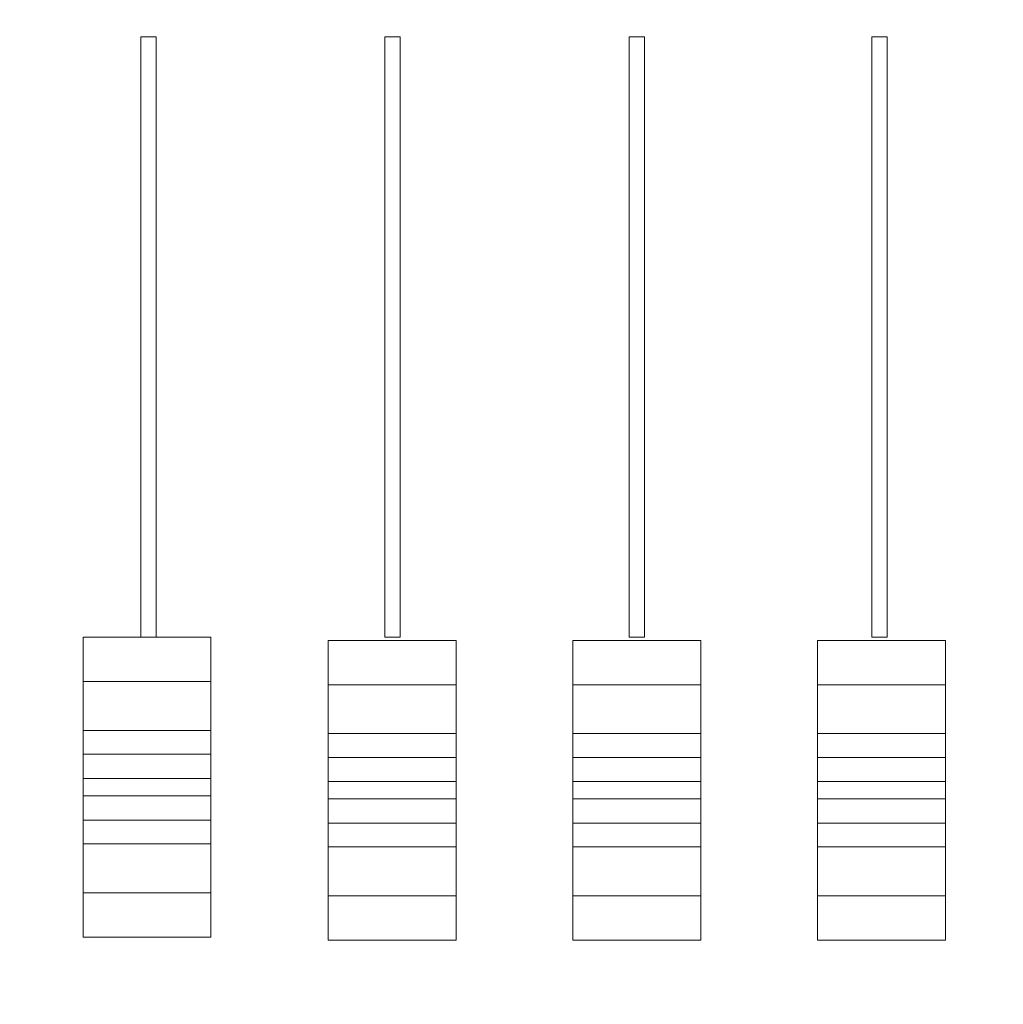
# Model space of a CAD drawing. Units: millimetres. Extents: x -2095 to -1569, y -3434 to -3093.
# Drawn here: x -1908 to -1823, y -3357 to -3272 of the extents above; entities that cross this region are included whole.
import ezdxf

# ---------------------------------------------------------------- set-up
doc = ezdxf.new("R2010")
doc.units = ezdxf.units.MM
doc.layers.add('Lighting-Control', color=7, linetype='Continuous', lineweight=5)

# ---------------------------------------------------------------- blocks, each defined once
blk = doc.blocks.new('Group-78')
at = {"color": 255, "linetype": 'Continuous', "lineweight": 5, "transparency": 33554687}
blk.add_wipeout([(-2867.829, -4007.797), (-2856.829, -4007.797), (-2856.829, -4033.597), (-2867.829, -4033.597)], dxfattribs=at).dxf.layer = 'Lighting-Control'
at = {"layer": 'Lighting-Control', "color": 7, "linetype": 'Continuous', "lineweight": 5, "transparency": 33554687, "flags": 128}
blk.add_lwpolyline([(-2867.829, -4007.797), (-2856.829, -4007.797), (-2856.829, -4033.597), (-2867.829, -4033.597)], close=True, dxfattribs=at)
at = {"color": 255, "linetype": 'Continuous', "lineweight": 5, "transparency": 33554687}
blk.add_wipeout([(-2867.829, -4007.797), (-2856.829, -4007.797), (-2856.829, -4033.597), (-2867.829, -4033.597)], dxfattribs=at).dxf.layer = 'Lighting-Control'
at = {"layer": 'Lighting-Control', "color": 7, "linetype": 'Continuous', "lineweight": 5, "transparency": 33554687}
for p, q in [((-2856.829, -4011.611), (-2867.829, -4011.611)), ((-2856.829, -4015.821), (-2867.829, -4015.821)), ((-2856.829, -4017.866), (-2867.829, -4017.866)), ((-2856.829, -4019.955), (-2867.829, -4019.955)), ((-2856.829, -4021.438), (-2867.829, -4021.438)), ((-2856.829, -4023.527), (-2867.829, -4023.527)), ((-2856.829, -4025.573), (-2867.829, -4025.573)), ((-2856.829, -4029.783), (-2867.829, -4029.783))]:
    blk.add_line(p, q, dxfattribs=at)
at = {"layer": 'Lighting-Control', "color": 7, "linetype": 'Continuous', "lineweight": 5, "transparency": 33554687, "flags": 128}
blk.add_lwpolyline([(-2867.829, -4007.797), (-2856.829, -4007.797), (-2856.829, -4033.597), (-2867.829, -4033.597)], close=True, dxfattribs=at)
blk = doc.blocks.new('Group-79')
at = {"color": 255, "linetype": 'Continuous', "lineweight": 5, "transparency": 33554687}
blk.add_wipeout([(-2846.737, -4008.06), (-2835.737, -4008.06), (-2835.737, -4033.86), (-2846.737, -4033.86)], dxfattribs=at).dxf.layer = 'Lighting-Control'
at = {"layer": 'Lighting-Control', "color": 7, "linetype": 'Continuous', "lineweight": 5, "transparency": 33554687, "flags": 128}
blk.add_lwpolyline([(-2846.737, -4008.06), (-2835.737, -4008.06), (-2835.737, -4033.86), (-2846.737, -4033.86)], close=True, dxfattribs=at)
at = {"color": 255, "linetype": 'Continuous', "lineweight": 5, "transparency": 33554687}
blk.add_wipeout([(-2846.737, -4008.06), (-2835.737, -4008.06), (-2835.737, -4033.86), (-2846.737, -4033.86)], dxfattribs=at).dxf.layer = 'Lighting-Control'
at = {"layer": 'Lighting-Control', "color": 7, "linetype": 'Continuous', "lineweight": 5, "transparency": 33554687}
for p, q in [((-2835.737, -4011.874), (-2846.737, -4011.874)), ((-2835.737, -4016.084), (-2846.737, -4016.084)), ((-2835.737, -4018.129), (-2846.737, -4018.129)), ((-2835.737, -4020.218), (-2846.737, -4020.218)), ((-2835.737, -4021.702), (-2846.737, -4021.702)), ((-2835.737, -4023.791), (-2846.737, -4023.791)), ((-2835.737, -4025.836), (-2846.737, -4025.836)), ((-2835.737, -4030.046), (-2846.737, -4030.046))]:
    blk.add_line(p, q, dxfattribs=at)
at = {"layer": 'Lighting-Control', "color": 7, "linetype": 'Continuous', "lineweight": 5, "transparency": 33554687, "flags": 128}
blk.add_lwpolyline([(-2846.737, -4008.06), (-2835.737, -4008.06), (-2835.737, -4033.86), (-2846.737, -4033.86)], close=True, dxfattribs=at)
blk = doc.blocks.new('Group-80')
at = {"color": 255, "linetype": 'Continuous', "lineweight": 5, "transparency": 33554687}
blk.add_wipeout([(-2825.686, -4008.06), (-2814.686, -4008.06), (-2814.686, -4033.86), (-2825.686, -4033.86)], dxfattribs=at).dxf.layer = 'Lighting-Control'
at = {"layer": 'Lighting-Control', "color": 7, "linetype": 'Continuous', "lineweight": 5, "transparency": 33554687, "flags": 128}
blk.add_lwpolyline([(-2825.686, -4008.06), (-2814.686, -4008.06), (-2814.686, -4033.86), (-2825.686, -4033.86)], close=True, dxfattribs=at)
at = {"color": 255, "linetype": 'Continuous', "lineweight": 5, "transparency": 33554687}
blk.add_wipeout([(-2825.686, -4008.06), (-2814.686, -4008.06), (-2814.686, -4033.86), (-2825.686, -4033.86)], dxfattribs=at).dxf.layer = 'Lighting-Control'
at = {"layer": 'Lighting-Control', "color": 7, "linetype": 'Continuous', "lineweight": 5, "transparency": 33554687}
for p, q in [((-2814.686, -4011.874), (-2825.686, -4011.874)), ((-2814.686, -4016.084), (-2825.686, -4016.084)), ((-2814.686, -4018.129), (-2825.686, -4018.129)), ((-2814.686, -4020.218), (-2825.686, -4020.218)), ((-2814.686, -4021.702), (-2825.686, -4021.702)), ((-2814.686, -4023.791), (-2825.686, -4023.791)), ((-2814.686, -4025.836), (-2825.686, -4025.836)), ((-2814.686, -4030.046), (-2825.686, -4030.046))]:
    blk.add_line(p, q, dxfattribs=at)
at = {"layer": 'Lighting-Control', "color": 7, "linetype": 'Continuous', "lineweight": 5, "transparency": 33554687, "flags": 128}
blk.add_lwpolyline([(-2825.686, -4008.06), (-2814.686, -4008.06), (-2814.686, -4033.86), (-2825.686, -4033.86)], close=True, dxfattribs=at)
blk = doc.blocks.new('Group-81')
at = {"color": 255, "linetype": 'Continuous', "lineweight": 5, "transparency": 33554687}
blk.add_wipeout([(-2804.636, -4008.06), (-2793.636, -4008.06), (-2793.636, -4033.86), (-2804.636, -4033.86)], dxfattribs=at).dxf.layer = 'Lighting-Control'
at = {"layer": 'Lighting-Control', "color": 7, "linetype": 'Continuous', "lineweight": 5, "transparency": 33554687, "flags": 128}
blk.add_lwpolyline([(-2804.636, -4008.06), (-2793.636, -4008.06), (-2793.636, -4033.86), (-2804.636, -4033.86)], close=True, dxfattribs=at)
at = {"color": 255, "linetype": 'Continuous', "lineweight": 5, "transparency": 33554687}
blk.add_wipeout([(-2804.636, -4008.06), (-2793.636, -4008.06), (-2793.636, -4033.86), (-2804.636, -4033.86)], dxfattribs=at).dxf.layer = 'Lighting-Control'
at = {"layer": 'Lighting-Control', "color": 7, "linetype": 'Continuous', "lineweight": 5, "transparency": 33554687}
for p, q in [((-2793.636, -4011.874), (-2804.636, -4011.874)), ((-2793.636, -4016.084), (-2804.636, -4016.084)), ((-2793.636, -4018.129), (-2804.636, -4018.129)), ((-2793.636, -4020.218), (-2804.636, -4020.218)), ((-2793.636, -4021.702), (-2804.636, -4021.702)), ((-2793.636, -4023.791), (-2804.636, -4023.791)), ((-2793.636, -4025.836), (-2804.636, -4025.836)), ((-2793.636, -4030.046), (-2804.636, -4030.046))]:
    blk.add_line(p, q, dxfattribs=at)
at = {"layer": 'Lighting-Control', "color": 7, "linetype": 'Continuous', "lineweight": 5, "transparency": 33554687, "flags": 128}
blk.add_lwpolyline([(-2804.636, -4008.06), (-2793.636, -4008.06), (-2793.636, -4033.86), (-2804.636, -4033.86)], close=True, dxfattribs=at)
blk = doc.blocks.new('Group-123')
at = {"color": 255, "linetype": 'Continuous', "lineweight": 5, "transparency": 33554687}
blk.add_wipeout([(-3060.526, -3775.829), (-2534.443, -3775.829), (-2534.443, -4116.829), (-3060.526, -4116.829)], dxfattribs=at).dxf.layer = 'Lighting-Control'
at = {"layer": 'Lighting-Control', "color": 7, "transparency": 33554687}
for name in ['Group-78', 'Group-79', 'Group-80', 'Group-81']:
    blk.add_blockref(name, (0, 0), dxfattribs=at)
at = {"color": 255, "linetype": 'Continuous', "lineweight": 5, "transparency": 33554687}
for points in [[(-2862.878, -3956.097), (-2861.547, -3956.097), (-2861.547, -4007.797), (-2862.878, -4007.797)], [(-2841.873, -3956.097), (-2840.542, -3956.097), (-2840.542, -4007.797), (-2841.873, -4007.797)], [(-2820.863, -3956.097), (-2819.532, -3956.097), (-2819.532, -4007.797), (-2820.863, -4007.797)], [(-2799.986, -3956.097), (-2798.654, -3956.097), (-2798.654, -4007.797), (-2799.986, -4007.797)]]:
    blk.add_wipeout(points, dxfattribs=at).dxf.layer = 'Lighting-Control'
at = {"layer": 'Lighting-Control', "color": 7, "linetype": 'Continuous', "lineweight": 5, "transparency": 33554687, "flags": 128}
for points in [[(-2862.878, -3956.097), (-2861.547, -3956.097), (-2861.547, -4007.797), (-2862.878, -4007.797)], [(-2841.873, -3956.097), (-2840.542, -3956.097), (-2840.542, -4007.797), (-2841.873, -4007.797)], [(-2820.863, -3956.097), (-2819.532, -3956.097), (-2819.532, -4007.797), (-2820.863, -4007.797)], [(-2799.986, -3956.097), (-2798.654, -3956.097), (-2798.654, -4007.797), (-2799.986, -4007.797)]]:
    blk.add_lwpolyline(points, close=True, dxfattribs=at)
blk = doc.blocks.new('Group-124')
at = {"layer": 'Lighting-Control', "color": 7, "transparency": 33554687}
blk.add_blockref('Group-123', (0, 0), dxfattribs=at)

msp = doc.modelspace()

# ---------------------------------------------------------------- block references
at = {"layer": 'Lighting-Control', "color": 7, "transparency": 33554687}
msp.add_blockref('Group-124', (965.188, 682.387), dxfattribs=at)

doc.saveas('drawing.dxf')
